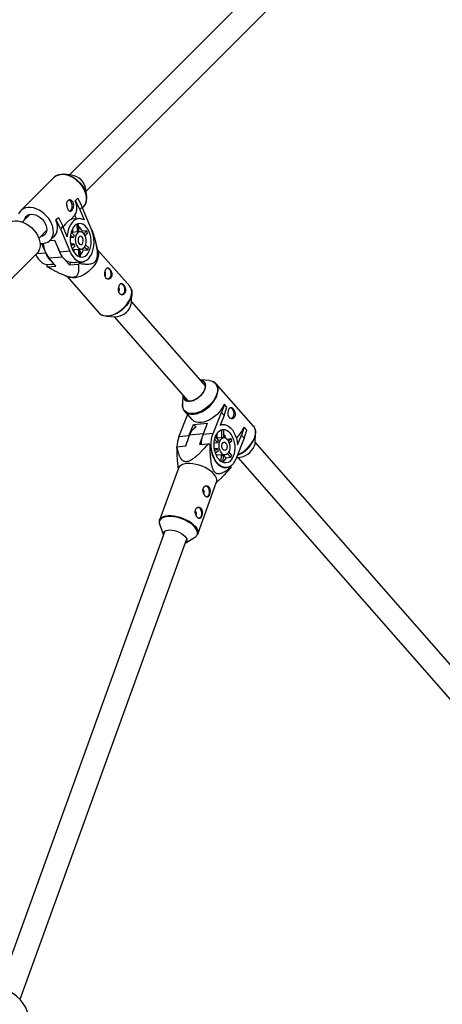
# Model space of a CAD drawing. Units: millimetres. Extents: x -6971 to 1229, y -13350 to -5150.
# Drawn here: x -1840 to -1548, y -8746 to -8066 of the extents above; entities that cross this region are included whole.
import ezdxf

# ---------------------------------------------------------------- set-up
doc = ezdxf.new("R2010")
doc.units = ezdxf.units.MM

msp = doc.modelspace()

# ---------------------------------------------------------------- linework, layer by layer
at = {"color": 7, "linetype": 'Continuous', "lineweight": 25}
for p, q in [((-1514.99, -7882.53), (-1805.68, -8173.17)), ((-1794.29, -8184.41), (-1503.68, -7893.84)), ((-1804.27, -8173.32), (-1809.16, -8172.8)), ((-1816.56, -8175.09), (-1839.35, -8197.88)), ((-1793.9, -8188.06), (-1794.42, -8183.17)), ((-1801.74, -8190.99), (-1800.01, -8189.26)), ((-1801.62, -8190.98), (-1801.74, -8190.99)), ((-1801.62, -8190.98), (-1799.89, -8189.25)), ((-1798.66, -8197.09), (-1801.62, -8190.98)), ((-1799.89, -8189.25), (-1800.01, -8189.26)), ((-1799.89, -8189.25), (-1796.93, -8195.36)), ((-1807.52, -8193.82), (-1807.66, -8193.54)), ((-1796.93, -8195.36), (-1798.66, -8197.09)), ((-1798.66, -8197.09), (-1795.67, -8204.26)), ((-1790.46, -8210.85), (-1796.93, -8195.36)), ((-1796.69, -8195.95), (-1796.19, -8195.46)), ((-1832.91, -8200.4), (-1838.26, -8205.74)), ((-1815.07, -8204.31), (-1813.34, -8202.58)), ((-1814.95, -8204.3), (-1815.07, -8204.31)), ((-1814.95, -8204.3), (-1813.22, -8202.57)), ((-1811.99, -8210.41), (-1814.95, -8204.3)), ((-1813.22, -8202.57), (-1813.34, -8202.58)), ((-1813.22, -8202.57), (-1810.26, -8208.68)), ((-1804.88, -8203.93), (-1801.93, -8200.98)), ((-1799.27, -8203.41), (-1804.01, -8203.79)), ((-1800.86, -8203.54), (-1801.93, -8200.98)), ((-1799.15, -8212.45), (-1799.46, -8206.94)), ((-1826.9, -8217.01), (-1821.47, -8211.59)), ((-1810.26, -8208.68), (-1811.99, -8210.41)), ((-1811.99, -8210.41), (-1805.51, -8225.9)), ((-1807.26, -8215.85), (-1810.26, -8208.68)), ((-1802.49, -8214.76), (-1804.61, -8212.93)), ((-1803.59, -8210.37), (-1803.45, -8212.84)), ((-1800.32, -8212.59), (-1803.45, -8212.84)), ((-1800.62, -8207.29), (-1800.32, -8212.59)), ((-1798.47, -8212.39), (-1799.88, -8212.51)), ((-1796.98, -8212.05), (-1797.46, -8212.53)), ((-1793.85, -8211.79), (-1796.98, -8212.05)), ((-1793.85, -8211.79), (-1795.83, -8213.77)), ((-1794.97, -8215.23), (-1793.17, -8213.43)), ((-1789.94, -8211.68), (-1790.12, -8211.69)), ((-1789.8, -8212.65), (-1789.62, -8212.21)), ((-1824.94, -8220.46), (-1822.1, -8227.25)), ((-1819.16, -8218.41), (-1815.96, -8218.15)), ((-1818.99, -8218.25), (-1816.15, -8215.41)), ((-1815.96, -8218.15), (-1812.47, -8226.47)), ((-1802.99, -8216.42), (-1805.19, -8216.59)), ((-1804.99, -8214.68), (-1802.99, -8216.42)), ((-1804.89, -8220.86), (-1802.75, -8220.69)), ((-1802.75, -8220.69), (-1804.52, -8222.46)), ((-1785.94, -8226.23), (-1787.57, -8219.46)), ((-1805.51, -8225.9), (-1812.47, -8226.47)), ((-1803.92, -8224.18), (-1802.06, -8222.32)), ((-1802.77, -8224.67), (-1799.64, -8224.41)), ((-1802.77, -8224.67), (-1802.67, -8226.56)), ((-1799.64, -8224.41), (-1799.35, -8229.53)), ((-1798.91, -8224.47), (-1797.5, -8224.35)), ((-1798.15, -8229.89), (-1798.46, -8224.43)), ((-1797.86, -8227.05), (-1798.39, -8225.78)), ((-1798.31, -8227.09), (-1797.86, -8227.05)), ((-1798.29, -8227.48), (-1797.86, -8227.05)), ((-1797.27, -8224.33), (-1796.23, -8225.23)), ((-1796.23, -8225.23), (-1793.1, -8224.97)), ((-1795.39, -8223), (-1793.1, -8224.97)), ((-1792.61, -8223.32), (-1794.66, -8221.54)), ((-1764.14, -8250.06), (-1786.27, -8224.86)), ((-1851.03, -8250.28), (-1828.24, -8227.49)), ((-1815.07, -8236.08), (-1819.81, -8230.69)), ((-1808.61, -8231.98), (-1805.68, -8235.32)), ((-1805.68, -8235.32), (-1805.08, -8233.87)), ((-1798.43, -8233.33), (-1805.08, -8233.87)), ((-1803.75, -8233.69), (-1796.78, -8233.13)), ((-1802.64, -8233.67), (-1802.36, -8233.58)), ((-1798.79, -8234.2), (-1798.43, -8233.33)), ((-1821.12, -8235.17), (-1821.48, -8236.04)), ((-1821.15, -8236.57), (-1815.07, -8236.08)), ((-1816.21, -8234.78), (-1821.12, -8235.17)), ((-1820.34, -8235.04), (-1816.27, -8234.71)), ((-1818.4, -8234.88), (-1818.68, -8234.98)), ((-1805.68, -8235.32), (-1799.6, -8234.82)), ((-1809.03, -8242.68), (-1806, -8243.84)), ((-1807.31, -8243.34), (-1785.18, -8268.54)), ((-1762.98, -8261.39), (-1762.62, -8254.99)), ((-1711.89, -8318.65), (-1762.94, -8260.53)), ((-1785.18, -8268.54), (-1785.03, -8268.7)), ((-1780.49, -8270.68), (-1774.1, -8271.15)), ((-1774.96, -8271.08), (-1723.91, -8329.21)), ((-1709.33, -8315.14), (-1715.35, -8314.7)), ((-1704.52, -8317.34), (-1704.68, -8317.17)), ((-1678.79, -8346.64), (-1704.52, -8317.34)), ((-1727.38, -8325.26), (-1727.72, -8331.29)), ((-1698.81, -8331.53), (-1700.72, -8337.2)), ((-1698.81, -8331.53), (-1698.93, -8331.55)), ((-1698.93, -8339.23), (-1697.02, -8333.57)), ((-1697.02, -8333.57), (-1698.81, -8331.53)), ((-1730.21, -8353.83), (-1724.41, -8339.45)), ((-1726.16, -8336.35), (-1721.08, -8342.13)), ((-1726.16, -8336.35), (-1726.08, -8336.44)), ((-1724.41, -8339.45), (-1724.07, -8338.73)), ((-1706.52, -8351.57), (-1700.72, -8337.2)), ((-1698.93, -8339.23), (-1701.62, -8345.89)), ((-1700.72, -8337.2), (-1698.93, -8339.23)), ((-1723.21, -8353.16), (-1720.09, -8345.44)), ((-1720.09, -8345.44), (-1710.41, -8344.52)), ((-1720.09, -8345.44), (-1718.5, -8347.25)), ((-1713.53, -8352.24), (-1710.41, -8344.52)), ((-1700.06, -8345.51), (-1701.52, -8345.65)), ((-1700.64, -8354.6), (-1700.56, -8349.03)), ((-1699.39, -8349.25), (-1699.47, -8354.49)), ((-1685.02, -8347.23), (-1686.93, -8352.9)), ((-1685.02, -8347.23), (-1685.14, -8347.25)), ((-1685.14, -8354.93), (-1683.23, -8349.27)), ((-1683.23, -8349.27), (-1685.02, -8347.23)), ((-1723.21, -8353.16), (-1730.21, -8353.83)), ((-1725.44, -8360.24), (-1722.75, -8352.83)), ((-1714.29, -8354.64), (-1715.99, -8359.34)), ((-1706.52, -8351.57), (-1713.53, -8352.24)), ((-1703.57, -8357.78), (-1705.49, -8355.6)), ((-1705.01, -8353.94), (-1702.96, -8356.27)), ((-1699.3, -8354.47), (-1703.87, -8354.9)), ((-1703.79, -8354.9), (-1703.74, -8351.44)), ((-1699, -8353.38), (-1699.45, -8354.48)), ((-1699.45, -8353.42), (-1699, -8353.38)), ((-1699.44, -8352.88), (-1699, -8353.38)), ((-1696.99, -8355.46), (-1694.17, -8355.19)), ((-1696.13, -8356.61), (-1694.17, -8355.19)), ((-1685.14, -8354.93), (-1690.95, -8369.31)), ((-1689.62, -8359.55), (-1686.93, -8352.9)), ((-1686.93, -8352.9), (-1685.14, -8354.93)), ((-1677.58, -8357.87), (-1677.23, -8351.7)), ((-1731.56, -8360.82), (-1725.44, -8360.24)), ((-1715.99, -8359.34), (-1709.87, -8358.75)), ((-1708.91, -8359.11), (-1708.32, -8359.72)), ((-1705.84, -8358), (-1703.57, -8357.78)), ((-1703.64, -8362.02), (-1705.67, -8362.21)), ((-1705.46, -8363.33), (-1703.64, -8362.02)), ((-1693.61, -8356.93), (-1695.44, -8358.25)), ((-1476.79, -8586.35), (-1677.58, -8357.72)), ((-1731.34, -8370.02), (-1730.77, -8376.24)), ((-1703.08, -8363.76), (-1704.97, -8365.13)), ((-1703.99, -8367.44), (-1703.98, -8366.63)), ((-1700.83, -8366.33), (-1703.98, -8366.63)), ((-1700.9, -8371.08), (-1700.83, -8366.33)), ((-1699.66, -8366.56), (-1699.74, -8371.69)), ((-1699.66, -8366.56), (-1698.17, -8366.42)), ((-1697.52, -8368.56), (-1699.31, -8366.52)), ((-1694.37, -8368.26), (-1697.52, -8368.56)), ((-1694.37, -8368.26), (-1696.64, -8365.68)), ((-1695.77, -8364.46), (-1693.76, -8366.75)), ((-1690.5, -8368.22), (-1689.45, -8368.29)), ((-1689.6, -8368.28), (-1488.81, -8596.91)), ((-1730.52, -8375.53), (-1743.54, -8411.49)), ((-1697.96, -8375.24), (-1697.33, -8375.18)), ((-1694.51, -8374.12), (-1694.03, -8374.63)), ((-1704.45, -8385.78), (-1699.69, -8381.02)), ((-1717.21, -8421.02), (-1704.19, -8385.06)), ((-1743.54, -8411.49), (-1743.49, -8411.37)), ((-1743.45, -8414.69), (-1740.89, -8421.8)), ((-1739.85, -8418.93), (-1854.2, -8734.68)), ((-1839.85, -8742.06), (-1724.81, -8424.38)), ((-1725.85, -8427.25), (-1719.33, -8423.43)), ((-1717.21, -8421.02), (-1717.26, -8421.15))]:
    msp.add_line(p, q, dxfattribs=at)
at = {"color": 8, "linetype": 'Continuous', "lineweight": 25}
for p, q in [((-1822.1, -8227.25), (-1828.52, -8227.77)), ((-1810.53, -8229.93), (-1819.81, -8230.69)), ((-1713.41, -8351.94), (-1722.75, -8352.83)), ((-1678.12, -8355.41), (-1677.8, -8354.56))]:
    msp.add_line(p, q, dxfattribs=at)
at = {"color": 8, "linetype": 'Continuous', "lineweight": 25, "flags": 128}
for points in [[(-1795.11, -8184.35), (-1796.05, -8182.43), (-1797.26, -8180.58), (-1798.68, -8178.84), (-1800.3, -8177.26), (-1802.06, -8175.88), (-1803.94, -8174.73), (-1805.87, -8173.84), (-1807.81, -8173.23), (-1809.72, -8172.91), (-1811.55, -8172.91), (-1813.25, -8173.2), (-1814.78, -8173.79), (-1816.1, -8174.67), (-1816.56, -8175.09)], [(-1796.19, -8195.46), (-1795.57, -8194.74), (-1794.75, -8193.37), (-1794.22, -8191.8), (-1793.99, -8190.07), (-1794.06, -8188.22), (-1794.44, -8186.3), (-1795.11, -8184.35)], [(-1785.03, -8268.7), (-1784.72, -8269), (-1783.57, -8269.77), (-1782.18, -8270.28), (-1780.61, -8270.5), (-1778.87, -8270.43), (-1777.03, -8270.07), (-1775.13, -8269.43), (-1773.22, -8268.53), (-1771.34, -8267.39), (-1769.55, -8266.04), (-1767.89, -8264.52), (-1766.41, -8262.86), (-1765.14, -8261.11), (-1764.12, -8259.31), (-1763.37, -8257.51), (-1762.91, -8255.76), (-1762.76, -8254.1), (-1762.91, -8252.58), (-1763.37, -8251.22), (-1763.96, -8250.28)], [(-1706.78, -8315.77), (-1706.47, -8315.92), (-1705.35, -8316.71), (-1704.48, -8317.74), (-1703.88, -8318.98), (-1703.58, -8320.41), (-1703.57, -8321.99), (-1703.86, -8323.68), (-1704.44, -8325.44), (-1705.29, -8327.23), (-1706.4, -8329), (-1707.73, -8330.71), (-1709.26, -8332.31), (-1710.95, -8333.77), (-1712.76, -8335.06), (-1714.63, -8336.13), (-1716.53, -8336.97), (-1718.4, -8337.54), (-1720.21, -8337.85), (-1721.91, -8337.88), (-1723.45, -8337.62), (-1724.8, -8337.1), (-1725.92, -8336.31), (-1726.79, -8335.28), (-1727.39, -8334.04), (-1727.69, -8332.61), (-1727.72, -8331.29)], [(-1704.01, -8325.77), (-1703.42, -8323.98), (-1703.13, -8322.27), (-1703.14, -8320.67), (-1703.45, -8319.23), (-1704.05, -8317.97), (-1704.52, -8317.34)], [(-1726.08, -8336.44), (-1725.75, -8336.76), (-1724.61, -8337.56), (-1723.25, -8338.09), (-1721.69, -8338.35), (-1719.97, -8338.32), (-1718.14, -8338.01), (-1716.24, -8337.43), (-1714.32, -8336.58), (-1712.43, -8335.5), (-1710.6, -8334.2), (-1708.89, -8332.72), (-1707.34, -8331.09), (-1705.99, -8329.37), (-1704.87, -8327.57), (-1704.01, -8325.77)], [(-1678.79, -8346.64), (-1678.32, -8347.26), (-1677.72, -8348.52), (-1677.41, -8349.97), (-1677.4, -8351.57), (-1677.69, -8353.28), (-1678.28, -8355.06)], [(-1717.97, -8422.24), (-1717.87, -8422.09), (-1717.44, -8421.1), (-1717.35, -8420), (-1717.6, -8418.81), (-1718.18, -8417.57), (-1719.09, -8416.31), (-1720.29, -8415.05), (-1721.76, -8413.84), (-1723.45, -8412.71), (-1725.33, -8411.67), (-1727.35, -8410.77), (-1729.44, -8410.02), (-1731.57, -8409.45), (-1733.66, -8409.06), (-1735.68, -8408.87), (-1737.56, -8408.89), (-1739.27, -8409.11), (-1740.74, -8409.52), (-1741.95, -8410.12), (-1742.87, -8410.89), (-1743.47, -8411.81), (-1743.73, -8412.86), (-1743.65, -8414.01), (-1743.45, -8414.69)], [(-1743.49, -8411.37), (-1743.46, -8411.29), (-1742.86, -8410.36), (-1741.93, -8409.58), (-1740.7, -8408.97), (-1739.21, -8408.55), (-1737.48, -8408.33), (-1735.58, -8408.32), (-1733.54, -8408.51), (-1731.41, -8408.9), (-1729.26, -8409.48), (-1727.14, -8410.24), (-1725.1, -8411.15), (-1723.2, -8412.2), (-1721.48, -8413.35), (-1720, -8414.57), (-1718.78, -8415.84), (-1717.86, -8417.12), (-1717.27, -8418.38), (-1717.02, -8419.58), (-1717.11, -8420.7), (-1717.21, -8421.02)]]:
    msp.add_lwpolyline(points, dxfattribs=at)
at = {"color": 7, "linetype": 'Continuous', "lineweight": 25, "flags": 128}
for points in [[(-1814.4, -8173.65), (-1814.39, -8173.65), (-1812.88, -8173.06), (-1811.2, -8172.77), (-1809.4, -8172.78), (-1807.51, -8173.09), (-1805.59, -8173.69), (-1803.68, -8174.57), (-1801.83, -8175.71), (-1800.09, -8177.07), (-1798.49, -8178.63), (-1797.08, -8180.35), (-1795.89, -8182.18), (-1794.96, -8184.08), (-1794.29, -8186), (-1793.92, -8187.9), (-1793.9, -8188.09)], [(-1805.44, -8198.22), (-1804.79, -8197.78), (-1804.25, -8197.01), (-1803.89, -8195.98), (-1803.77, -8194.8), (-1803.87, -8193.58), (-1804.21, -8192.45)], [(-1826.09, -8220.39), (-1825.82, -8220.42), (-1824, -8220.43), (-1822.3, -8220.13), (-1820.77, -8219.54), (-1819.45, -8218.66), (-1818.36, -8217.53), (-1817.55, -8216.16), (-1817.01, -8214.59), (-1816.78, -8212.86), (-1816.86, -8211.01), (-1817.23, -8209.09), (-1817.9, -8207.15), (-1818.85, -8205.22), (-1820.05, -8203.37), (-1821.48, -8201.63), (-1823.1, -8200.05), (-1824.86, -8198.67), (-1826.73, -8197.52), (-1828.66, -8196.63), (-1830.61, -8196.02), (-1832.52, -8195.71), (-1834.34, -8195.7), (-1836.04, -8195.99), (-1837.57, -8196.58), (-1838.89, -8197.46), (-1839.98, -8198.6), (-1840.8, -8199.97)], [(-1846.61, -8205.72), (-1846.51, -8205.68), (-1844.94, -8205.15), (-1843.21, -8204.92), (-1841.37, -8204.99), (-1839.45, -8205.37), (-1837.5, -8206.04), (-1835.58, -8206.99), (-1833.72, -8208.19), (-1831.99, -8209.61), (-1830.41, -8211.23), (-1829.03, -8213), (-1827.88, -8214.87), (-1826.98, -8216.8), (-1826.38, -8218.74), (-1826.06, -8220.65), (-1826.05, -8222.48), (-1826.35, -8224.18), (-1826.94, -8225.71), (-1827.82, -8227.03), (-1828.24, -8227.49)], [(-1836.84, -8204.32), (-1836.8, -8204.12), (-1836.37, -8202.85), (-1835.64, -8201.81), (-1834.65, -8201.01), (-1833.43, -8200.51), (-1832.04, -8200.31), (-1830.54, -8200.44), (-1828.97, -8200.87), (-1827.42, -8201.6), (-1825.93, -8202.59), (-1824.58, -8203.81), (-1823.42, -8205.2), (-1822.49, -8206.71), (-1821.84, -8208.27), (-1821.48, -8209.83), (-1821.44, -8211.31), (-1821.72, -8212.66), (-1822.3, -8213.82), (-1823.17, -8214.75), (-1824.28, -8215.4), (-1825.59, -8215.75), (-1825.65, -8215.76)], [(-1816.15, -8215.41), (-1815.53, -8214.69), (-1814.71, -8213.32), (-1814.18, -8211.75), (-1813.95, -8210.02), (-1814.02, -8208.18), (-1814.4, -8206.26), (-1815.07, -8204.31)], [(-1795.67, -8204.26), (-1797.11, -8203.64), (-1798.58, -8203.39), (-1800.04, -8203.52), (-1801.45, -8204.03), (-1802.77, -8204.89), (-1803.97, -8206.09), (-1805.03, -8207.6), (-1805.9, -8209.38), (-1806.57, -8211.38), (-1807.03, -8213.56), (-1807.26, -8215.85)], [(-1792.08, -8212.48), (-1792.9, -8210.84), (-1793.86, -8209.42), (-1794.96, -8208.29), (-1796.14, -8207.45), (-1797.38, -8206.95), (-1798.64, -8206.8), (-1799.88, -8207), (-1801.06, -8207.54), (-1802.15, -8208.41), (-1803.11, -8209.59), (-1803.92, -8211.03), (-1804.54, -8212.7), (-1804.97, -8214.54), (-1805.18, -8216.49), (-1805.18, -8218.5), (-1804.95, -8220.51), (-1804.52, -8222.45), (-1803.88, -8224.27), (-1803.07, -8225.91), (-1802.1, -8227.32), (-1801.01, -8228.46), (-1799.82, -8229.3), (-1798.58, -8229.8), (-1797.32, -8229.95), (-1796.09, -8229.75), (-1794.9, -8229.21), (-1793.82, -8228.34), (-1792.86, -8227.16), (-1792.05, -8225.72), (-1791.42, -8224.05), (-1791, -8222.21), (-1790.78, -8220.26), (-1790.79, -8218.25), (-1791.01, -8216.24), (-1791.45, -8214.29), (-1792.08, -8212.48)], [(-1804.88, -8203.93), (-1804.32, -8203.83), (-1804.01, -8203.79)], [(-1799.46, -8206.94), (-1799.61, -8206.93), (-1799.62, -8206.93)], [(-1805.51, -8225.9), (-1804.59, -8227.8), (-1803.5, -8229.46), (-1802.28, -8230.85), (-1800.95, -8231.93), (-1799.55, -8232.68), (-1798.11, -8233.08), (-1796.66, -8233.11), (-1795.25, -8232.79), (-1793.91, -8232.1), (-1792.67, -8231.08), (-1791.55, -8229.75), (-1790.6, -8228.14), (-1789.83, -8226.28), (-1789.26, -8224.23), (-1788.9, -8222.04), (-1788.77, -8219.76), (-1788.86, -8217.44), (-1789.18, -8215.14), (-1789.72, -8212.93), (-1790.46, -8210.85)], [(-1794.93, -8215.32), (-1795.56, -8214.14), (-1796.35, -8213.22), (-1797.23, -8212.62), (-1798.17, -8212.39), (-1799.09, -8212.53), (-1799.94, -8213.04), (-1800.67, -8213.88), (-1801.23, -8215.01), (-1801.59, -8216.35), (-1801.72, -8217.81), (-1801.61, -8219.31), (-1801.28, -8220.76), (-1800.74, -8222.05), (-1800.03, -8223.11), (-1799.19, -8223.87), (-1798.27, -8224.29), (-1797.33, -8224.34), (-1796.44, -8224.01), (-1795.64, -8223.32), (-1794.99, -8222.33), (-1794.53, -8221.09), (-1794.28, -8219.68), (-1794.27, -8218.18), (-1794.49, -8216.7), (-1794.93, -8215.32)], [(-1796.51, -8216.9), (-1796.98, -8216.1), (-1797.59, -8215.61), (-1798.26, -8215.49), (-1798.88, -8215.76), (-1799.39, -8216.38), (-1799.7, -8217.28), (-1799.79, -8218.32), (-1799.62, -8219.37), (-1799.24, -8220.28), (-1798.69, -8220.94), (-1798.04, -8221.25), (-1797.38, -8221.17), (-1796.81, -8220.72), (-1796.39, -8219.95), (-1796.19, -8218.96), (-1796.23, -8217.9), (-1796.51, -8216.9)], [(-1803.75, -8233.69), (-1805.07, -8233.65), (-1806.51, -8233.25), (-1807.91, -8232.5), (-1809.24, -8231.42), (-1810.46, -8230.03), (-1811.55, -8228.36), (-1812.47, -8226.47)], [(-1785.94, -8226.23), (-1785.91, -8226.39), (-1785.75, -8227.92), (-1785.9, -8229.58), (-1786.36, -8231.33), (-1787.11, -8233.13), (-1788.13, -8234.92), (-1789.4, -8236.67), (-1790.89, -8238.33), (-1792.54, -8239.86), (-1794.34, -8241.21), (-1796.21, -8242.34), (-1798.13, -8243.25), (-1800.03, -8243.88), (-1801.87, -8244.24), (-1803.6, -8244.31), (-1805.18, -8244.09), (-1806, -8243.84)], [(-1828.91, -8228.17), (-1828.14, -8229.71), (-1827.05, -8231.37), (-1825.83, -8232.76), (-1824.5, -8233.85), (-1823.1, -8234.6), (-1821.66, -8234.99), (-1820.34, -8235.04)], [(-1779.9, -8237.39), (-1779.74, -8237.38), (-1778.99, -8237.59), (-1778.29, -8238.16), (-1777.72, -8239.04), (-1777.33, -8240.13), (-1777.17, -8241.34), (-1777.24, -8242.54), (-1777.54, -8243.61), (-1778.04, -8244.46), (-1778.69, -8245), (-1779.27, -8245.16)], [(-1781.22, -8242.85), (-1781.14, -8242.78), (-1780.89, -8242.38)], [(-1763, -8252.15), (-1762.76, -8252.99), (-1762.61, -8254.5), (-1762.76, -8256.14), (-1763.21, -8257.87), (-1763.95, -8259.65), (-1764.96, -8261.42), (-1766.21, -8263.15), (-1767.68, -8264.79), (-1769.32, -8266.29), (-1771.09, -8267.63), (-1772.94, -8268.75), (-1774.83, -8269.64), (-1776.71, -8270.27), (-1778.53, -8270.63), (-1780.24, -8270.7), (-1781.8, -8270.48), (-1783.16, -8269.98), (-1783.17, -8269.98)], [(-1771.75, -8253.63), (-1771.67, -8253.57), (-1771.41, -8253.16)], [(-1770.43, -8248.18), (-1770.27, -8248.17), (-1769.52, -8248.38), (-1768.82, -8248.95), (-1768.25, -8249.83), (-1767.86, -8250.92), (-1767.69, -8252.12), (-1767.76, -8253.32), (-1768.06, -8254.4), (-1768.56, -8255.25), (-1769.22, -8255.78), (-1769.8, -8255.95)], [(-1763.96, -8250.28), (-1764.12, -8250.08), (-1764.14, -8250.06)], [(-1763.56, -8263.73), (-1763.12, -8262.36), (-1762.98, -8261.39)], [(-1727.37, -8325.26), (-1727.38, -8325.47), (-1727.22, -8326.67), (-1726.77, -8327.69), (-1726.04, -8328.5), (-1725.06, -8329.05), (-1723.88, -8329.34), (-1722.52, -8329.35), (-1721.06, -8329.07), (-1719.53, -8328.53), (-1718.01, -8327.73), (-1716.55, -8326.72), (-1715.2, -8325.52), (-1714.02, -8324.19), (-1713.06, -8322.78), (-1712.34, -8321.34), (-1711.9, -8319.93), (-1711.76, -8318.59), (-1711.92, -8317.39), (-1712.37, -8316.37), (-1713.1, -8315.56), (-1714.07, -8315), (-1715.26, -8314.72), (-1715.35, -8314.71)], [(-1715.17, -8314.92), (-1714.36, -8315.1), (-1713.34, -8315.62), (-1712.56, -8316.4), (-1712.07, -8317.41), (-1711.89, -8318.61), (-1712.02, -8319.96), (-1712.46, -8321.39)], [(-1709.33, -8315.14), (-1707.82, -8315.39), (-1706.78, -8315.77)], [(-1712.46, -8321.39), (-1713.18, -8322.85), (-1714.17, -8324.27), (-1715.38, -8325.61), (-1716.76, -8326.8), (-1718.25, -8327.79), (-1719.79, -8328.56), (-1721.33, -8329.05), (-1722.79, -8329.26), (-1724.12, -8329.18), (-1725.26, -8328.8), (-1726.17, -8328.15), (-1726.8, -8327.25), (-1727.14, -8326.13), (-1727.19, -8325.47)], [(-1698.93, -8331.55), (-1699.79, -8333.35), (-1700.92, -8335.14), (-1702.27, -8336.87), (-1703.82, -8338.5), (-1705.53, -8339.98), (-1707.35, -8341.28), (-1709.25, -8342.36), (-1711.17, -8343.21), (-1713.07, -8343.79), (-1714.9, -8344.1), (-1716.61, -8344.13), (-1718.17, -8343.87), (-1719.54, -8343.34), (-1720.67, -8342.54), (-1721.08, -8342.13)], [(-1694.68, -8333.79), (-1694.21, -8333.96), (-1693.52, -8334.53), (-1692.94, -8335.41), (-1692.55, -8336.5), (-1692.37, -8337.71), (-1692.43, -8338.9), (-1692.72, -8339.98), (-1693.21, -8340.83), (-1693.85, -8341.36), (-1694.06, -8341.45)], [(-1704.84, -8353.49), (-1704.1, -8351.99), (-1703.19, -8350.75), (-1702.16, -8349.8), (-1701.01, -8349.17), (-1699.8, -8348.89), (-1698.55, -8348.96), (-1697.32, -8349.38), (-1696.12, -8350.13), (-1695, -8351.2), (-1694, -8352.54), (-1693.14, -8354.13), (-1692.45, -8355.91), (-1691.95, -8357.83), (-1691.66, -8359.83), (-1691.58, -8361.84), (-1691.72, -8363.81), (-1692.07, -8365.68), (-1692.63, -8367.39), (-1693.37, -8368.89), (-1694.27, -8370.14), (-1695.31, -8371.09), (-1696.46, -8371.71), (-1697.67, -8371.99), (-1698.91, -8371.93), (-1700.15, -8371.51), (-1701.35, -8370.76), (-1702.47, -8369.69), (-1703.47, -8368.34), (-1704.33, -8366.75), (-1705.02, -8364.97), (-1705.52, -8363.06), (-1705.81, -8361.06), (-1705.89, -8359.05), (-1705.75, -8357.07), (-1705.39, -8355.2), (-1704.84, -8353.49)], [(-1701.62, -8345.89), (-1700.2, -8345.53), (-1698.75, -8345.54), (-1697.3, -8345.92), (-1695.88, -8346.68), (-1694.53, -8347.78), (-1693.28, -8349.19), (-1692.18, -8350.89), (-1691.24, -8352.83), (-1690.48, -8354.95), (-1689.94, -8357.21), (-1689.62, -8359.55)], [(-1723.21, -8353.16), (-1723.86, -8355.12), (-1724.26, -8356.98)], [(-1690.95, -8369.31), (-1691.79, -8371.05), (-1692.8, -8372.52), (-1693.96, -8373.7), (-1695.23, -8374.55), (-1696.59, -8375.06), (-1698.01, -8375.2), (-1699.44, -8374.98), (-1700.86, -8374.4), (-1702.22, -8373.48), (-1703.5, -8372.24), (-1704.66, -8370.71), (-1705.67, -8368.92), (-1706.51, -8366.93), (-1707.16, -8364.77), (-1707.61, -8362.51), (-1707.83, -8360.2), (-1707.84, -8357.9), (-1707.61, -8355.65), (-1707.17, -8353.53), (-1706.52, -8351.57)], [(-1704.13, -8354.94), (-1704.13, -8354.94), (-1703.87, -8354.9)], [(-1701.89, -8356.85), (-1701.31, -8355.77), (-1700.57, -8354.99), (-1699.71, -8354.55), (-1698.8, -8354.48), (-1697.87, -8354.78), (-1697.01, -8355.44), (-1696.25, -8356.42), (-1695.64, -8357.65), (-1695.23, -8359.05), (-1695.04, -8360.54), (-1695.09, -8362.03), (-1695.36, -8363.41), (-1695.84, -8364.61), (-1696.51, -8365.55), (-1697.31, -8366.16), (-1698.21, -8366.42), (-1699.14, -8366.3), (-1700.04, -8365.81), (-1700.86, -8364.99), (-1701.55, -8363.88), (-1702.06, -8362.55), (-1702.36, -8361.1), (-1702.43, -8359.6), (-1702.27, -8358.15), (-1701.89, -8356.85)], [(-1708.32, -8359.72), (-1708.13, -8362.04), (-1707.72, -8364.31), (-1707.1, -8366.49), (-1706.29, -8368.52), (-1705.3, -8370.35), (-1704.17, -8371.94), (-1702.91, -8373.24), (-1701.57, -8374.24), (-1700.16, -8374.91), (-1698.73, -8375.22), (-1697.37, -8375.18)], [(-1700.26, -8358.71), (-1699.82, -8357.99), (-1699.23, -8357.6), (-1698.58, -8357.6), (-1697.95, -8357.98), (-1697.42, -8358.7), (-1697.07, -8359.65), (-1696.95, -8360.7), (-1697.06, -8361.73), (-1697.41, -8362.58), (-1697.93, -8363.14), (-1698.56, -8363.33), (-1699.21, -8363.14), (-1699.8, -8362.58), (-1700.25, -8361.74), (-1700.49, -8360.72), (-1700.49, -8359.66), (-1700.26, -8358.71)], [(-1677.58, -8357.87), (-1677.72, -8358.85), (-1678.16, -8360.27)], [(-1703.98, -8366.63), (-1704.31, -8366.45), (-1704.53, -8366.31)], [(-1704.19, -8385.06), (-1704.09, -8384.74), (-1704, -8383.62), (-1704.25, -8382.42), (-1704.84, -8381.17), (-1705.76, -8379.89), (-1706.98, -8378.62), (-1708.46, -8377.39), (-1710.18, -8376.24), (-1712.08, -8375.2), (-1714.12, -8374.28), (-1716.24, -8373.53), (-1718.39, -8372.94), (-1720.51, -8372.55), (-1722.56, -8372.36), (-1724.46, -8372.38), (-1726.19, -8372.59), (-1727.68, -8373.01), (-1728.91, -8373.62), (-1729.84, -8374.4), (-1730.44, -8375.34), (-1730.52, -8375.53)], [(-1710.43, -8388.46), (-1709.83, -8389.29), (-1709.41, -8390.36), (-1709.2, -8391.56), (-1709.23, -8392.76), (-1709.48, -8393.86), (-1709.95, -8394.75), (-1710.57, -8395.33), (-1710.87, -8395.47)], [(-1715.79, -8403.27), (-1715.2, -8404.1), (-1714.78, -8405.17), (-1714.57, -8406.37), (-1714.59, -8407.58), (-1714.85, -8408.67), (-1715.31, -8409.56), (-1715.93, -8410.14), (-1716.23, -8410.28)], [(-1740.88, -8421.83), (-1741.02, -8421.3), (-1741.01, -8420.42), (-1740.66, -8419.65), (-1740, -8419.02), (-1739.04, -8418.56), (-1737.83, -8418.28), (-1736.41, -8418.2), (-1734.85, -8418.32), (-1733.21, -8418.64), (-1731.55, -8419.13), (-1729.95, -8419.79), (-1728.46, -8420.58), (-1727.15, -8421.48), (-1726.08, -8422.44)], [(-1726.08, -8422.44), (-1725.28, -8423.43), (-1724.8, -8424.4), (-1724.64, -8425.33), (-1724.82, -8426.15), (-1725.33, -8426.86), (-1725.87, -8427.26)], [(-1719.33, -8423.43), (-1718.63, -8422.94), (-1717.97, -8422.24)]]:
    msp.add_lwpolyline(points, dxfattribs=at)
at = {"color": 7, "linetype": 'Continuous', "lineweight": 25}
for centre, radius, start, end in [((-1806.01, -8184.9), 11.71, 8.52128, 81.46294), ((-1806.77, -8193.14), 2.65, 15.07358, 77.54747), ((-1811.33, -8195.81), 10.73, 331.15287, 26.6955), ((-1809.73, -8194.72), 2.39, 346.03505, 22.21607), ((-1802.72, -8215.38), 2.64, 106.06445, 125.71553), ((-1799.69, -8214.82), 2.32, 94.66637, 105.68491), ((-1806.76, -8216.65), 10.81, 25.19083, 46.72778), ((-1807.4, -8218.42), 15.09, 19.33888, 26.05939), ((-1796.16, -8215.85), 7.49, 29.09046, 33.8697), ((-1804.99, -8218.87), 18.96, 184.69023, 218.5743), ((-1795.87, -8217.65), 7.22, 156.4442, 170.15974), ((-1795.27, -8218.52), 7.78, 196.17293, 209.22534), ((-1809.84, -8222.71), 13.07, 200.29512, 234.05889), ((-1796.83, -8218.87), 17.54, 194.60876, 216.05903), ((-1802.03, -8221.72), 3.04, 232.48742, 255.76217), ((-1799.09, -8222.11), 2.37, 256.50698, 274.54567), ((-1805.41, -8222.03), 9.72, 317.62801, 340.7634), ((-1806.24, -8220.13), 14.01, 339.77094, 346.833), ((-1819.25, -8208.55), 32.81, 306.79726, 308.58174), ((-1797.67, -8227.5), 5.88, 262.64205, 292.70605), ((-1814.94, -8232.4), 7.49, 209.09046, 213.8697), ((-1782.83, -8241.55), 2.11, 336.83313, 40.47041), ((-1773.36, -8252.33), 2.11, 336.83313, 40.47041), ((-1774.65, -8259.16), 12, 272.66379, 337.61651), ((-1713.47, -8355.5), 9.67, 121.39758, 163.95447), ((-1700.87, -8353.72), 4.71, 71.66806, 86.2247), ((-1704.54, -8338.82), 21.15, 311.36939, 336.51355), ((-1711.39, -8361.05), 20.16, 159.02043, 179.34384), ((-1694.7, -8359.46), 20.16, 159.02043, 179.34384), ((-1697.57, -8359.33), 6.2, 150.45489, 165.58383), ((-1709.25, -8359.83), 12.69, 22.33252, 39.29407), ((-1709.99, -8361.24), 16.94, 14.72095, 20.91765), ((-1698.1, -8346.55), 21.86, 291.91331, 336.08647), ((-1688.22, -8350.99), 11.01, 341.07735, 356.32019), ((-1727.28, -8362.74), 4.69, 155.80351, 161.872), ((-1723.66, -8397.72), 41.33, 69.08865, 70.51007), ((-1695.09, -8360.23), 8.73, 191.80162, 203.83698), ((-1690.03, -8355.52), 12.79, 272.58704, 338.19117), ((-1699.79, -8364.11), 2.45, 244.87262, 273.02015), ((-1704.71, -8365.26), 7.91, 308.99784, 335.35029), ((-1705.19, -8363.02), 12.02, 334.12425, 341.91448), ((-1698.48, -8373.17), 4.69, 335.80351, 341.872), ((-1714.68, -8391.98), 1.96, 326.30634, 54.82571), ((-1711.84, -8389.6), 1.82, 38.88594, 93.66403), ((-1717.21, -8404.41), 1.82, 38.88594, 93.66403), ((-1720.04, -8406.79), 1.96, 326.30634, 54.82571), ((-1857.11, -8758), 23.5, 277.46281, 117.53947)]:
    msp.add_arc(centre, radius, start, end, dxfattribs=at)
at = {"color": 8, "linetype": 'Continuous', "lineweight": 25}
msp.add_arc((-1698.53, -8346.07), 22.16, 293.25565, 336.05976, dxfattribs=at)
at = {"color": 7, "linetype": 'Continuous', "lineweight": 25}
for points, knots in [([(-1814.56, -8173.67), (-1814.61, -8173.69), (-1815.16, -8173.91), (-1815.96, -8174.49), (-1816.6, -8175.17), (-1816.87, -8175.46)], [0, 0, 0, 0, 0.053284, 0.584103, 1, 1, 1, 1]), ([(-1807.08, -8196.33), (-1807.17, -8196.1), (-1807.26, -8195.87), (-1807.41, -8195.4), (-1807.47, -8195.14), (-1807.58, -8194.64), (-1807.63, -8194.39), (-1807.68, -8193.89), (-1807.7, -8193.64), (-1807.7, -8193.15), (-1807.69, -8192.92), (-1807.62, -8192.46), (-1807.58, -8192.24), (-1807.45, -8191.84), (-1807.36, -8191.65), (-1807.17, -8191.31), (-1807.05, -8191.16), (-1806.79, -8190.9), (-1806.64, -8190.79), (-1806.33, -8190.62), (-1806.17, -8190.56), (-1805.64, -8190.44), (-1805.26, -8190.47), (-1804.71, -8190.65), (-1804.53, -8190.74), (-1804.19, -8190.95), (-1804.02, -8191.08), (-1803.71, -8191.38), (-1803.57, -8191.55), (-1803.32, -8191.93), (-1803.21, -8192.14), (-1803.02, -8192.58), (-1802.95, -8192.81), (-1802.84, -8193.3), (-1802.81, -8193.55), (-1802.77, -8194.05), (-1802.78, -8194.31), (-1802.82, -8194.82), (-1802.86, -8195.08), (-1802.97, -8195.57), (-1803.04, -8195.82), (-1803.2, -8196.28), (-1803.3, -8196.5), (-1803.51, -8196.91), (-1803.62, -8197.1), (-1803.86, -8197.44), (-1803.99, -8197.6), (-1804.25, -8197.86), (-1804.38, -8197.96), (-1804.65, -8198.13), (-1804.79, -8198.19), (-1805.06, -8198.26), (-1805.19, -8198.27), (-1805.46, -8198.24), (-1805.59, -8198.2), (-1805.85, -8198.07), (-1805.97, -8197.98), (-1806.22, -8197.75), (-1806.34, -8197.62), (-1806.57, -8197.31), (-1806.68, -8197.14), (-1806.89, -8196.76), (-1806.99, -8196.55), (-1807.08, -8196.33)], [0, 0, 0, 0, 0.03125, 0.03125, 0.0625, 0.0625, 0.09375, 0.09375, 0.125, 0.125, 0.15625, 0.15625, 0.1875, 0.1875, 0.21875, 0.21875, 0.25, 0.25, 0.28125, 0.28125, 0.3125, 0.3125, 0.375, 0.375, 0.40625, 0.40625, 0.4375, 0.4375, 0.46875, 0.46875, 0.5, 0.5, 0.53125, 0.53125, 0.5625, 0.5625, 0.59375, 0.59375, 0.625, 0.625, 0.65625, 0.65625, 0.6875, 0.6875, 0.71875, 0.71875, 0.75, 0.75, 0.78125, 0.78125, 0.8125, 0.8125, 0.84375, 0.84375, 0.875, 0.875, 0.90625, 0.90625, 0.9375, 0.9375, 0.96875, 0.96875, 1, 1, 1, 1]), ([(-1795.96, -8195.18), (-1795.89, -8195.1), (-1795.44, -8194.68), (-1794.84, -8193.69), (-1794.21, -8192.24), (-1793.88, -8190.62), (-1793.78, -8189.22), (-1793.9, -8188.35), (-1793.93, -8188.08)], [0, 0, 0, 0, 0.044057, 0.257222, 0.470508, 0.68528, 0.902161, 1, 1, 1, 1]), ([(-1810.1, -8209.07), (-1809.9, -8208.83), (-1809.03, -8207.8), (-1807.6, -8206.13), (-1805.87, -8204.51), (-1805.21, -8204.12), (-1804.88, -8203.93)], [0, 0, 0, 0, 0.084996, 0.379554, 0.692373, 1, 1, 1, 1]), ([(-1798.79, -8234.2), (-1797.75, -8234.39), (-1796.71, -8234.55), (-1795.15, -8234.71), (-1794.63, -8234.75), (-1793.59, -8234.79), (-1793.07, -8234.79), (-1792.03, -8234.72), (-1791.51, -8234.66), (-1790.49, -8234.45), (-1789.99, -8234.3), (-1789.26, -8233.97), (-1789.02, -8233.84), (-1788.55, -8233.53), (-1788.32, -8233.35), (-1787.88, -8232.92), (-1787.67, -8232.68), (-1787.39, -8232.27), (-1787.3, -8232.12), (-1787.13, -8231.81), (-1787.06, -8231.65), (-1786.84, -8231.15), (-1786.72, -8230.79), (-1786.54, -8230.02), (-1786.47, -8229.61), (-1786.38, -8228.8), (-1786.36, -8228.38), (-1786.34, -8227.53), (-1786.35, -8227.11), (-1786.42, -8225.84), (-1786.51, -8225), (-1786.69, -8223.75), (-1786.76, -8223.33), (-1786.91, -8222.5), (-1786.99, -8222.09), (-1787.24, -8220.87), (-1787.43, -8220.06), (-1787.82, -8218.46), (-1788.02, -8217.67), (-1788.67, -8215.31), (-1789.14, -8213.75), (-1789.62, -8212.21)], [0, 0, 0, 0, 0.125, 0.125, 0.1875, 0.1875, 0.25, 0.25, 0.3125, 0.3125, 0.375, 0.375, 0.40625, 0.40625, 0.4375, 0.4375, 0.46875, 0.46875, 0.484375, 0.484375, 0.5, 0.5, 0.53125, 0.53125, 0.5625, 0.5625, 0.59375, 0.59375, 0.625, 0.625, 0.6875, 0.6875, 0.71875, 0.71875, 0.75, 0.75, 0.8125, 0.8125, 0.875, 0.875, 1, 1, 1, 1]), ([(-1799.6, -8234.82), (-1799.49, -8235.74), (-1799.42, -8236.65), (-1799.39, -8237.99), (-1799.4, -8238.43), (-1799.45, -8239.31), (-1799.49, -8239.74), (-1799.63, -8240.59), (-1799.73, -8241.01), (-1800.01, -8241.8), (-1800.19, -8242.18), (-1800.56, -8242.7), (-1800.71, -8242.87), (-1801.04, -8243.18), (-1801.23, -8243.32), (-1801.66, -8243.57), (-1801.91, -8243.68), (-1802.32, -8243.8), (-1802.47, -8243.84), (-1802.77, -8243.9), (-1802.93, -8243.92), (-1803.42, -8243.96), (-1803.78, -8243.96), (-1804.52, -8243.91), (-1804.91, -8243.86), (-1805.69, -8243.72), (-1806.09, -8243.63), (-1806.89, -8243.41), (-1807.3, -8243.29), (-1808.49, -8242.89), (-1809.28, -8242.59), (-1810.45, -8242.1), (-1810.84, -8241.93), (-1811.61, -8241.59), (-1812, -8241.41), (-1813.14, -8240.88), (-1813.89, -8240.51), (-1815.37, -8239.75), (-1816.11, -8239.37), (-1818.29, -8238.19), (-1819.73, -8237.39), (-1821.15, -8236.57)], [0, 0, 0, 0, 0.125, 0.125, 0.1875, 0.1875, 0.25, 0.25, 0.3125, 0.3125, 0.375, 0.375, 0.40625, 0.40625, 0.4375, 0.4375, 0.46875, 0.46875, 0.484375, 0.484375, 0.5, 0.5, 0.53125, 0.53125, 0.5625, 0.5625, 0.59375, 0.59375, 0.625, 0.625, 0.6875, 0.6875, 0.71875, 0.71875, 0.75, 0.75, 0.8125, 0.8125, 0.875, 0.875, 1, 1, 1, 1]), ([(-1776.75, -8243.55), (-1776.67, -8243.34), (-1776.6, -8243.13), (-1776.51, -8242.67), (-1776.48, -8242.43), (-1776.47, -8241.94), (-1776.48, -8241.69), (-1776.54, -8241.18), (-1776.59, -8240.93), (-1776.71, -8240.43), (-1776.79, -8240.19), (-1776.97, -8239.71), (-1777.08, -8239.48), (-1777.3, -8239.05), (-1777.42, -8238.84), (-1777.67, -8238.46), (-1777.81, -8238.29), (-1778.07, -8237.98), (-1778.21, -8237.85), (-1778.49, -8237.63), (-1778.63, -8237.54), (-1778.9, -8237.41), (-1779.03, -8237.37), (-1779.3, -8237.33), (-1779.43, -8237.34), (-1779.68, -8237.41), (-1779.8, -8237.47), (-1780.04, -8237.63), (-1780.16, -8237.74), (-1780.38, -8237.99), (-1780.48, -8238.14), (-1780.68, -8238.48), (-1780.77, -8238.67), (-1780.94, -8239.08), (-1781.02, -8239.3), (-1781.16, -8239.76), (-1781.22, -8240), (-1781.31, -8240.5), (-1781.34, -8240.76), (-1781.39, -8241.27), (-1781.4, -8241.52), (-1781.38, -8242.03), (-1781.36, -8242.28), (-1781.29, -8242.76), (-1781.23, -8243), (-1781.09, -8243.44), (-1781, -8243.65), (-1780.8, -8244.03), (-1780.67, -8244.21), (-1780.4, -8244.51), (-1780.26, -8244.65), (-1779.94, -8244.86), (-1779.76, -8244.95), (-1779.41, -8245.07), (-1779.23, -8245.11), (-1778.86, -8245.14), (-1778.67, -8245.12), (-1778.31, -8245.05), (-1778.13, -8244.98), (-1777.78, -8244.81), (-1777.62, -8244.7), (-1777.32, -8244.44), (-1777.19, -8244.29), (-1776.94, -8243.95), (-1776.84, -8243.76), (-1776.75, -8243.55)], [0, 0, 0, 0, 0.03125, 0.03125, 0.0625, 0.0625, 0.09375, 0.09375, 0.125, 0.125, 0.15625, 0.15625, 0.1875, 0.1875, 0.21875, 0.21875, 0.25, 0.25, 0.28125, 0.28125, 0.3125, 0.3125, 0.34375, 0.34375, 0.375, 0.375, 0.40625, 0.40625, 0.4375, 0.4375, 0.46875, 0.46875, 0.5, 0.5, 0.53125, 0.53125, 0.5625, 0.5625, 0.59375, 0.59375, 0.625, 0.625, 0.65625, 0.65625, 0.6875, 0.6875, 0.71875, 0.71875, 0.75, 0.75, 0.78125, 0.78125, 0.8125, 0.8125, 0.84375, 0.84375, 0.875, 0.875, 0.90625, 0.90625, 0.9375, 0.9375, 0.96875, 0.96875, 1, 1, 1, 1]), ([(-1767.28, -8254.34), (-1767.19, -8254.13), (-1767.13, -8253.91), (-1767.04, -8253.45), (-1767.01, -8253.21), (-1767, -8252.72), (-1767.01, -8252.47), (-1767.07, -8251.97), (-1767.12, -8251.72), (-1767.24, -8251.22), (-1767.32, -8250.98), (-1767.5, -8250.5), (-1767.6, -8250.27), (-1767.83, -8249.84), (-1767.95, -8249.63), (-1768.2, -8249.25), (-1768.33, -8249.08), (-1768.6, -8248.77), (-1768.74, -8248.64), (-1769.02, -8248.41), (-1769.15, -8248.32), (-1769.43, -8248.19), (-1769.56, -8248.15), (-1769.82, -8248.12), (-1769.95, -8248.13), (-1770.21, -8248.2), (-1770.33, -8248.25), (-1770.57, -8248.42), (-1770.68, -8248.52), (-1770.9, -8248.78), (-1771.01, -8248.93), (-1771.21, -8249.27), (-1771.3, -8249.46), (-1771.47, -8249.86), (-1771.55, -8250.08), (-1771.68, -8250.55), (-1771.74, -8250.79), (-1771.84, -8251.29), (-1771.87, -8251.54), (-1771.91, -8252.05), (-1771.92, -8252.31), (-1771.91, -8252.82), (-1771.89, -8253.07), (-1771.81, -8253.55), (-1771.76, -8253.78), (-1771.62, -8254.23), (-1771.53, -8254.43), (-1771.32, -8254.82), (-1771.2, -8254.99), (-1770.93, -8255.3), (-1770.78, -8255.43), (-1770.46, -8255.65), (-1770.29, -8255.74), (-1769.94, -8255.86), (-1769.76, -8255.9), (-1769.38, -8255.92), (-1769.2, -8255.91), (-1768.83, -8255.83), (-1768.65, -8255.77), (-1768.31, -8255.6), (-1768.15, -8255.49), (-1767.85, -8255.23), (-1767.71, -8255.07), (-1767.47, -8254.73), (-1767.37, -8254.54), (-1767.28, -8254.34)], [0, 0, 0, 0, 0.03125, 0.03125, 0.0625, 0.0625, 0.09375, 0.09375, 0.125, 0.125, 0.15625, 0.15625, 0.1875, 0.1875, 0.21875, 0.21875, 0.25, 0.25, 0.28125, 0.28125, 0.3125, 0.3125, 0.34375, 0.34375, 0.375, 0.375, 0.40625, 0.40625, 0.4375, 0.4375, 0.46875, 0.46875, 0.5, 0.5, 0.53125, 0.53125, 0.5625, 0.5625, 0.59375, 0.59375, 0.625, 0.625, 0.65625, 0.65625, 0.6875, 0.6875, 0.71875, 0.71875, 0.75, 0.75, 0.78125, 0.78125, 0.8125, 0.8125, 0.84375, 0.84375, 0.875, 0.875, 0.90625, 0.90625, 0.9375, 0.9375, 0.96875, 0.96875, 1, 1, 1, 1]), ([(-1763.08, -8251.92), (-1763.14, -8251.73), (-1763.33, -8251.13), (-1763.7, -8250.64), (-1763.95, -8250.31)], [0, 0, 0, 0, 0.326582, 1, 1, 1, 1]), ([(-1784.98, -8268.7), (-1784.85, -8268.85), (-1784.41, -8269.33), (-1783.86, -8269.73), (-1783.41, -8269.9), (-1783.39, -8269.91)], [0, 0, 0, 0, 0.305783, 0.980357, 1, 1, 1, 1]), ([(-1704.73, -8317.17), (-1704.87, -8317.02), (-1705.3, -8316.53), (-1705.95, -8316.09), (-1706.49, -8315.88), (-1706.59, -8315.84)], [0, 0, 0, 0, 0.269539, 0.866091, 1, 1, 1, 1]), ([(-1727.69, -8331.22), (-1727.71, -8331.37), (-1727.79, -8332.08), (-1727.65, -8333.26), (-1727.25, -8334.68), (-1726.69, -8335.75), (-1726.2, -8336.26), (-1726.03, -8336.43)], [0, 0, 0, 0, 0.074444, 0.342884, 0.607758, 0.867233, 1, 1, 1, 1]), ([(-1691.62, -8339.87), (-1691.53, -8339.67), (-1691.47, -8339.45), (-1691.38, -8338.99), (-1691.36, -8338.75), (-1691.35, -8338.26), (-1691.36, -8338.02), (-1691.43, -8337.51), (-1691.48, -8337.26), (-1691.6, -8336.76), (-1691.68, -8336.52), (-1691.87, -8336.04), (-1691.97, -8335.82), (-1692.19, -8335.38), (-1692.32, -8335.18), (-1692.57, -8334.8), (-1692.7, -8334.62), (-1692.97, -8334.32), (-1693.11, -8334.18), (-1693.38, -8333.96), (-1693.52, -8333.87), (-1693.93, -8333.67), (-1694.19, -8333.64), (-1694.57, -8333.74), (-1694.69, -8333.8), (-1694.92, -8333.96), (-1695.04, -8334.07), (-1695.25, -8334.32), (-1695.35, -8334.47), (-1695.55, -8334.81), (-1695.64, -8335), (-1695.8, -8335.4), (-1695.88, -8335.62), (-1696.01, -8336.09), (-1696.06, -8336.33), (-1696.15, -8336.82), (-1696.18, -8337.08), (-1696.22, -8337.59), (-1696.23, -8337.85), (-1696.21, -8338.35), (-1696.18, -8338.61), (-1696.1, -8339.09), (-1696.05, -8339.32), (-1695.9, -8339.77), (-1695.81, -8339.97), (-1695.6, -8340.36), (-1695.48, -8340.53), (-1695.21, -8340.84), (-1695.06, -8340.97), (-1694.75, -8341.19), (-1694.58, -8341.28), (-1694.23, -8341.4), (-1694.05, -8341.44), (-1693.68, -8341.46), (-1693.49, -8341.45), (-1693.14, -8341.37), (-1692.96, -8341.31), (-1692.62, -8341.14), (-1692.46, -8341.03), (-1692.17, -8340.77), (-1692.04, -8340.61), (-1691.8, -8340.27), (-1691.7, -8340.08), (-1691.62, -8339.87)], [0, 0, 0, 0, 0.03125, 0.03125, 0.0625, 0.0625, 0.09375, 0.09375, 0.125, 0.125, 0.15625, 0.15625, 0.1875, 0.1875, 0.21875, 0.21875, 0.25, 0.25, 0.28125, 0.28125, 0.3125, 0.3125, 0.375, 0.375, 0.40625, 0.40625, 0.4375, 0.4375, 0.46875, 0.46875, 0.5, 0.5, 0.53125, 0.53125, 0.5625, 0.5625, 0.59375, 0.59375, 0.625, 0.625, 0.65625, 0.65625, 0.6875, 0.6875, 0.71875, 0.71875, 0.75, 0.75, 0.78125, 0.78125, 0.8125, 0.8125, 0.84375, 0.84375, 0.875, 0.875, 0.90625, 0.90625, 0.9375, 0.9375, 0.96875, 0.96875, 1, 1, 1, 1]), ([(-1677.82, -8354.66), (-1677.82, -8354.63), (-1677.6, -8354.03), (-1677.33, -8352.86), (-1677.17, -8351.2), (-1677.31, -8349.64), (-1677.74, -8348.23), (-1678.34, -8347.11), (-1678.89, -8346.57), (-1679.11, -8346.35)], [0, 0, 0, 0, 0.006555, 0.184709, 0.363164, 0.540674, 0.715731, 0.887183, 1, 1, 1, 1]), ([(-1731.74, -8361.28), (-1731.71, -8363.1), (-1731.67, -8366.01), (-1731.39, -8368.92), (-1731.29, -8370.01)], [0, 0, 0, 0, 0.624824, 1, 1, 1, 1]), ([(-1709.87, -8358.75), (-1710.96, -8360.01), (-1712.07, -8361.24), (-1713.77, -8363.07), (-1714.35, -8363.67), (-1715.52, -8364.86), (-1716.12, -8365.45), (-1717.34, -8366.6), (-1717.97, -8367.17), (-1719.24, -8368.25), (-1719.89, -8368.76), (-1720.9, -8369.46), (-1721.24, -8369.68), (-1721.94, -8370.1), (-1722.3, -8370.29), (-1723.01, -8370.63), (-1723.37, -8370.77), (-1723.9, -8370.93), (-1724.08, -8370.98), (-1724.43, -8371.05), (-1724.6, -8371.08), (-1725.1, -8371.13), (-1725.42, -8371.13), (-1726.03, -8371.05), (-1726.31, -8370.97), (-1726.83, -8370.76), (-1727.07, -8370.63), (-1727.52, -8370.33), (-1727.72, -8370.16), (-1728.29, -8369.6), (-1728.61, -8369.18), (-1729.04, -8368.5), (-1729.17, -8368.26), (-1729.42, -8367.78), (-1729.54, -8367.54), (-1729.88, -8366.79), (-1730.08, -8366.27), (-1730.44, -8365.23), (-1730.61, -8364.69), (-1731.07, -8363.06), (-1731.33, -8361.95), (-1731.56, -8360.82)], [0, 0, 0, 0, 0.125, 0.125, 0.1875, 0.1875, 0.25, 0.25, 0.3125, 0.3125, 0.375, 0.375, 0.40625, 0.40625, 0.4375, 0.4375, 0.46875, 0.46875, 0.484375, 0.484375, 0.5, 0.5, 0.53125, 0.53125, 0.5625, 0.5625, 0.59375, 0.59375, 0.625, 0.625, 0.6875, 0.6875, 0.71875, 0.71875, 0.75, 0.75, 0.8125, 0.8125, 0.875, 0.875, 1, 1, 1, 1]), ([(-1708.91, -8359.11), (-1708.89, -8360.77), (-1708.84, -8362.43), (-1708.73, -8364.93), (-1708.68, -8365.76), (-1708.56, -8367.43), (-1708.48, -8368.26), (-1708.3, -8369.93), (-1708.19, -8370.77), (-1707.92, -8372.41), (-1707.76, -8373.22), (-1707.45, -8374.41), (-1707.33, -8374.8), (-1707.08, -8375.57), (-1706.93, -8375.95), (-1706.61, -8376.66), (-1706.43, -8377), (-1706.14, -8377.47), (-1706.03, -8377.62), (-1705.82, -8377.9), (-1705.71, -8378.03), (-1705.37, -8378.39), (-1705.13, -8378.59), (-1704.63, -8378.92), (-1704.37, -8379.05), (-1703.85, -8379.22), (-1703.59, -8379.27), (-1703.06, -8379.33), (-1702.8, -8379.33), (-1702.02, -8379.27), (-1701.52, -8379.15), (-1700.77, -8378.9), (-1700.52, -8378.8), (-1700.03, -8378.6), (-1699.78, -8378.48), (-1699.06, -8378.13), (-1698.59, -8377.86), (-1697.65, -8377.29), (-1697.19, -8376.99), (-1695.82, -8376.03), (-1694.92, -8375.34), (-1694.03, -8374.63)], [0, 0, 0, 0, 0.125, 0.125, 0.1875, 0.1875, 0.25, 0.25, 0.3125, 0.3125, 0.375, 0.375, 0.40625, 0.40625, 0.4375, 0.4375, 0.46875, 0.46875, 0.484375, 0.484375, 0.5, 0.5, 0.53125, 0.53125, 0.5625, 0.5625, 0.59375, 0.59375, 0.625, 0.625, 0.6875, 0.6875, 0.71875, 0.71875, 0.75, 0.75, 0.8125, 0.8125, 0.875, 0.875, 1, 1, 1, 1]), ([(-1699.71, -8381.01), (-1699.5, -8380.81), (-1698.18, -8379.56), (-1696.38, -8377.55), (-1694.8, -8375.75), (-1694.21, -8375.09)], [0, 0, 0, 0, 0.108044, 0.66997, 1, 1, 1, 1]), ([(-1711.97, -8394.8), (-1711.83, -8394.95), (-1711.69, -8395.07), (-1711.41, -8395.27), (-1711.27, -8395.35), (-1710.99, -8395.46), (-1710.86, -8395.49), (-1710.6, -8395.5), (-1710.47, -8395.48), (-1710.23, -8395.39), (-1710.11, -8395.32), (-1709.89, -8395.14), (-1709.78, -8395.02), (-1709.57, -8394.75), (-1709.48, -8394.59), (-1709.29, -8394.24), (-1709.21, -8394.04), (-1709.06, -8393.62), (-1708.99, -8393.39), (-1708.87, -8392.92), (-1708.82, -8392.68), (-1708.75, -8392.17), (-1708.72, -8391.92), (-1708.69, -8391.41), (-1708.69, -8391.15), (-1708.72, -8390.64), (-1708.75, -8390.4), (-1708.84, -8389.92), (-1708.91, -8389.69), (-1709.06, -8389.26), (-1709.16, -8389.06), (-1709.38, -8388.69), (-1709.5, -8388.53), (-1709.78, -8388.24), (-1709.93, -8388.12), (-1710.25, -8387.92), (-1710.42, -8387.84), (-1710.78, -8387.74), (-1710.96, -8387.71), (-1711.32, -8387.71), (-1711.51, -8387.74), (-1711.86, -8387.84), (-1712.04, -8387.91), (-1712.37, -8388.1), (-1712.53, -8388.22), (-1712.82, -8388.51), (-1712.95, -8388.67), (-1713.17, -8389.02), (-1713.27, -8389.22), (-1713.42, -8389.65), (-1713.48, -8389.87), (-1713.55, -8390.34), (-1713.57, -8390.58), (-1713.56, -8391.07), (-1713.54, -8391.32), (-1713.46, -8391.83), (-1713.4, -8392.08), (-1713.26, -8392.57), (-1713.17, -8392.81), (-1712.98, -8393.28), (-1712.87, -8393.5), (-1712.63, -8393.93), (-1712.5, -8394.13), (-1712.24, -8394.49), (-1712.11, -8394.65), (-1711.97, -8394.8)], [0, 0, 0, 0, 0.03125, 0.03125, 0.0625, 0.0625, 0.09375, 0.09375, 0.125, 0.125, 0.15625, 0.15625, 0.1875, 0.1875, 0.21875, 0.21875, 0.25, 0.25, 0.28125, 0.28125, 0.3125, 0.3125, 0.34375, 0.34375, 0.375, 0.375, 0.40625, 0.40625, 0.4375, 0.4375, 0.46875, 0.46875, 0.5, 0.5, 0.53125, 0.53125, 0.5625, 0.5625, 0.59375, 0.59375, 0.625, 0.625, 0.65625, 0.65625, 0.6875, 0.6875, 0.71875, 0.71875, 0.75, 0.75, 0.78125, 0.78125, 0.8125, 0.8125, 0.84375, 0.84375, 0.875, 0.875, 0.90625, 0.90625, 0.9375, 0.9375, 0.96875, 0.96875, 1, 1, 1, 1]), ([(-1717.33, -8409.61), (-1717.19, -8409.76), (-1717.05, -8409.88), (-1716.77, -8410.08), (-1716.63, -8410.16), (-1716.36, -8410.27), (-1716.23, -8410.3), (-1715.96, -8410.31), (-1715.84, -8410.29), (-1715.59, -8410.2), (-1715.48, -8410.13), (-1715.25, -8409.95), (-1715.14, -8409.83), (-1714.94, -8409.56), (-1714.84, -8409.4), (-1714.66, -8409.05), (-1714.57, -8408.85), (-1714.42, -8408.43), (-1714.35, -8408.2), (-1714.23, -8407.73), (-1714.19, -8407.49), (-1714.11, -8406.98), (-1714.08, -8406.73), (-1714.06, -8406.22), (-1714.06, -8405.96), (-1714.09, -8405.46), (-1714.12, -8405.21), (-1714.21, -8404.74), (-1714.27, -8404.5), (-1714.43, -8404.07), (-1714.52, -8403.87), (-1714.74, -8403.51), (-1714.87, -8403.34), (-1715.14, -8403.05), (-1715.29, -8402.93), (-1715.62, -8402.73), (-1715.79, -8402.65), (-1716.14, -8402.55), (-1716.32, -8402.53), (-1716.69, -8402.53), (-1716.87, -8402.55), (-1717.23, -8402.65), (-1717.4, -8402.72), (-1717.73, -8402.92), (-1717.89, -8403.04), (-1718.18, -8403.32), (-1718.31, -8403.48), (-1718.54, -8403.84), (-1718.63, -8404.04), (-1718.79, -8404.46), (-1718.84, -8404.68), (-1718.92, -8405.15), (-1718.93, -8405.39), (-1718.93, -8405.89), (-1718.9, -8406.14), (-1718.82, -8406.64), (-1718.77, -8406.89), (-1718.62, -8407.38), (-1718.54, -8407.63), (-1718.34, -8408.09), (-1718.23, -8408.32), (-1718, -8408.74), (-1717.87, -8408.94), (-1717.6, -8409.3), (-1717.47, -8409.47), (-1717.33, -8409.61)], [0, 0, 0, 0, 0.03125, 0.03125, 0.0625, 0.0625, 0.09375, 0.09375, 0.125, 0.125, 0.15625, 0.15625, 0.1875, 0.1875, 0.21875, 0.21875, 0.25, 0.25, 0.28125, 0.28125, 0.3125, 0.3125, 0.34375, 0.34375, 0.375, 0.375, 0.40625, 0.40625, 0.4375, 0.4375, 0.46875, 0.46875, 0.5, 0.5, 0.53125, 0.53125, 0.5625, 0.5625, 0.59375, 0.59375, 0.625, 0.625, 0.65625, 0.65625, 0.6875, 0.6875, 0.71875, 0.71875, 0.75, 0.75, 0.78125, 0.78125, 0.8125, 0.8125, 0.84375, 0.84375, 0.875, 0.875, 0.90625, 0.90625, 0.9375, 0.9375, 0.96875, 0.96875, 1, 1, 1, 1]), ([(-1743.45, -8411.36), (-1743.51, -8411.48), (-1743.74, -8411.95), (-1743.81, -8412.86), (-1743.72, -8413.96), (-1743.44, -8414.67), (-1743.31, -8414.99)], [0, 0, 0, 0, 0.1157, 0.428225, 0.741059, 1, 1, 1, 1]), ([(-1717.74, -8422.01), (-1717.73, -8422), (-1717.51, -8421.76), (-1717.4, -8421.46), (-1717.3, -8421.17)], [0, 0, 0, 0, 0.035249, 1, 1, 1, 1])]:
    msp.add_open_spline(points, degree=3, knots=knots, dxfattribs=at)

doc.saveas('drawing.dxf')
